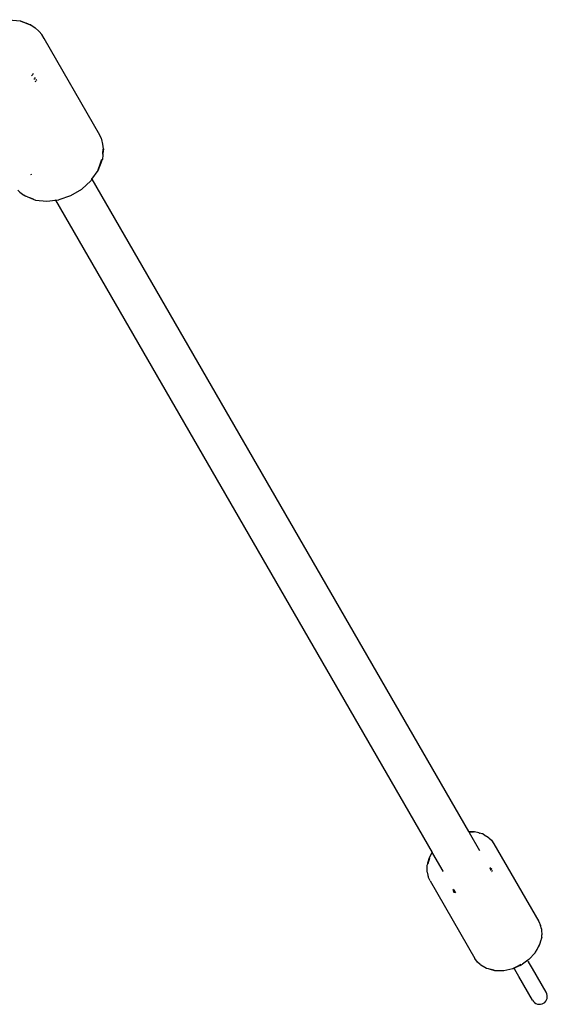
# Model space of a CAD drawing. Extents: x -4.49 to 4.1, y -3.62 to 3.65.
# Drawn here: x -0.24 to -0.03, y -2.12 to -1.75 of the extents above; entities that cross this region are included whole.
import ezdxf

# ---------------------------------------------------------------- set-up
doc = ezdxf.new("R2010")
doc.units = 0
doc.layers.get('0').update_dxf_attribs({"linetype": 'CONTINUOUS'})

msp = doc.modelspace()

# ---------------------------------------------------------------- linework, layer by layer
for p, q in [((-0.2395, -1.74727), (-0.23513, -1.7477)), ((-0.23513, -1.7477), (-0.23489, -1.7478)), ((-0.23489, -1.7478), (-0.2328, -1.7486)), ((-0.23336, -1.74844), (-0.23489, -1.7478)), ((-0.23105, -1.74939), (-0.23336, -1.74844)), ((-0.23105, -1.74939), (-0.2328, -1.7486)), ((-0.2328, -1.7486), (-0.2313, -1.74916)), ((-0.23102, -1.74928), (-0.2313, -1.74916)), ((-0.23102, -1.74928), (-0.22948, -1.75038)), ((-0.2281, -1.75157), (-0.22948, -1.75038)), ((-0.2281, -1.75157), (-0.22796, -1.7517)), ((-0.22796, -1.7517), (-0.22695, -1.75293)), ((-0.22602, -1.75445), (-0.22695, -1.75293)), ((-0.20481, -1.79119), (-0.22602, -1.75445)), ((-0.23077, -1.7682), (-0.23055, -1.76857)), ((-0.23045, -1.76777), (-0.23024, -1.76813)), ((-0.22998, -1.76956), (-0.22971, -1.77003)), ((-0.22968, -1.76911), (-0.2294, -1.76959)), ((-0.22946, -1.77046), (-0.22926, -1.77081)), ((-0.22916, -1.77001), (-0.22894, -1.77039)), ((-0.20427, -1.7925), (-0.20481, -1.79119)), ((-0.20414, -1.79284), (-0.20427, -1.7925)), ((-0.20373, -1.7946), (-0.20414, -1.79284)), ((-0.20349, -1.79626), (-0.20373, -1.7946)), ((-0.20378, -1.79875), (-0.20392, -1.80031)), ((-0.2037, -1.79833), (-0.20378, -1.79875)), ((-0.2037, -1.79833), (-0.20369, -1.79809)), ((-0.20349, -1.79626), (-0.20369, -1.79809)), ((-0.20369, -1.79809), (-0.20358, -1.79644)), ((-0.20554, -1.80458), (-0.20395, -1.80058)), ((-0.20553, -1.80436), (-0.20473, -1.80218)), ((-0.20473, -1.80218), (-0.20409, -1.80026)), ((-0.20392, -1.80031), (-0.20395, -1.80058)), ((-0.23102, -1.8061), (-0.23076, -1.80597)), ((-0.20786, -1.80786), (-0.20554, -1.80458)), ((-0.21175, -1.8116), (-0.20828, -1.80843)), ((-0.20819, -1.80833), (-0.20828, -1.80843)), ((-0.20819, -1.80833), (-0.20786, -1.80786)), ((-0.20807, -1.80752), (-0.20786, -1.80786)), ((-0.20786, -1.80786), (-0.06481, -2.05564)), ((-0.23606, -1.81208), (-0.23525, -1.81284)), ((-0.23525, -1.81284), (-0.23372, -1.81388)), ((-0.23342, -1.81418), (-0.23372, -1.81388)), ((-0.21585, -1.81406), (-0.21175, -1.8116)), ((-0.23342, -1.81418), (-0.23314, -1.8143)), ((-0.23235, -1.81456), (-0.23314, -1.8143)), ((-0.23235, -1.81456), (-0.23202, -1.81472)), ((-0.23202, -1.81472), (-0.23016, -1.81534)), ((-0.23202, -1.81472), (-0.22935, -1.81578)), ((-0.22935, -1.81578), (-0.22501, -1.81624)), ((-0.22501, -1.81624), (-0.22171, -1.81581)), ((-0.22187, -1.81554), (-0.22171, -1.81581)), ((-0.22171, -1.81581), (-0.22043, -1.81565)), ((-0.22171, -1.81581), (-0.07866, -2.06364)), ((-0.22043, -1.81565), (-0.22031, -1.81563)), ((-0.22031, -1.81563), (-0.21585, -1.81406)), ((-0.06481, -2.05564), (-0.06272, -2.05566)), ((-0.06481, -2.05564), (-0.06477, -2.05571)), ((-0.06477, -2.05571), (-0.0645, -2.05572)), ((-0.06477, -2.05571), (-0.06476, -2.05574)), ((-0.06476, -2.05574), (-0.0645, -2.05572)), ((-0.06476, -2.05574), (-0.0646, -2.05601)), ((-0.0646, -2.05601), (-0.06068, -2.06279)), ((-0.0645, -2.05572), (-0.06299, -2.0558)), ((-0.06274, -2.05581), (-0.06251, -2.05583)), ((-0.06272, -2.05566), (-0.0626, -2.05571)), ((-0.0609, -2.05616), (-0.0626, -2.05571)), ((-0.0609, -2.05616), (-0.06063, -2.05622)), ((-0.06063, -2.05622), (-0.06051, -2.05627)), ((-0.05971, -2.05646), (-0.06051, -2.05627)), ((-0.05957, -2.05652), (-0.05971, -2.05646)), ((-0.05892, -2.05689), (-0.05957, -2.05652)), ((-0.05892, -2.05689), (-0.05742, -2.05782)), ((-0.05742, -2.05782), (-0.05708, -2.05806)), ((-0.05708, -2.05806), (-0.05616, -2.05898)), ((-0.05616, -2.05898), (-0.05517, -2.06034)), ((-0.05517, -2.06034), (-0.03813, -2.08985)), ((-0.0797, -2.06546), (-0.07866, -2.06364)), ((-0.07866, -2.06364), (-0.07861, -2.06373)), ((-0.07861, -2.06373), (-0.07845, -2.06401)), ((-0.07845, -2.06401), (-0.07456, -2.07075)), ((-0.08051, -2.06847), (-0.0803, -2.06788)), ((-0.07966, -2.06573), (-0.0803, -2.06788)), ((-0.0803, -2.06788), (-0.08025, -2.06755)), ((-0.08025, -2.06755), (-0.0797, -2.06546)), ((-0.08025, -2.06755), (-0.07966, -2.06573)), ((-0.08053, -2.06936), (-0.08052, -2.06861)), ((-0.08048, -2.07113), (-0.08053, -2.06936)), ((-0.08052, -2.06861), (-0.08051, -2.06847)), ((-0.08048, -2.07113), (-0.08044, -2.07155)), ((-0.08044, -2.07155), (-0.08011, -2.0728)), ((-0.07456, -2.07075), (-0.07452, -2.07082)), ((-0.05675, -2.0696), (-0.05624, -2.07049)), ((-0.05603, -2.07006), (-0.05668, -2.06946)), ((-0.05611, -2.07071), (-0.05597, -2.07095)), ((-0.05601, -2.07009), (-0.05603, -2.07006)), ((-0.05571, -2.07051), (-0.05587, -2.07028)), ((-0.07942, -2.07434), (-0.08011, -2.0728)), ((-0.07942, -2.07434), (-0.06238, -2.10385)), ((-0.07077, -2.07755), (-0.07057, -2.07845)), ((-0.07063, -2.07756), (-0.06982, -2.07895)), ((-0.07057, -2.07845), (-0.07035, -2.07896)), ((-0.03813, -2.08985), (-0.03744, -2.09139)), ((-0.03711, -2.09264), (-0.03744, -2.09139)), ((-0.03711, -2.09264), (-0.03707, -2.09306)), ((-0.03707, -2.09306), (-0.03702, -2.09483)), ((-0.03738, -2.09691), (-0.03784, -2.09861)), ((-0.0373, -2.09664), (-0.03738, -2.09691)), ((-0.03728, -2.09651), (-0.0373, -2.09664)), ((-0.03704, -2.09572), (-0.03728, -2.09651)), ((-0.03704, -2.09572), (-0.03703, -2.09558)), ((-0.03703, -2.09558), (-0.03702, -2.09483)), ((-0.03955, -2.10169), (-0.04189, -2.10425)), ((-0.03955, -2.10169), (-0.03949, -2.10163)), ((-0.03785, -2.09873), (-0.03949, -2.10163)), ((-0.03893, -2.10044), (-0.03949, -2.10152)), ((-0.03879, -2.10025), (-0.03893, -2.10044)), ((-0.03789, -2.09847), (-0.03879, -2.10025)), ((-0.03784, -2.09861), (-0.03785, -2.09873)), ((-0.06139, -2.10521), (-0.06238, -2.10385)), ((-0.06047, -2.10613), (-0.06139, -2.10521)), ((-0.04233, -2.10457), (-0.04438, -2.10608)), ((-0.04233, -2.10457), (-0.04244, -2.10439)), ((-0.04189, -2.10425), (-0.04233, -2.10457)), ((-0.04212, -2.10501), (-0.04233, -2.10457)), ((-0.04212, -2.10501), (-0.04207, -2.10503)), ((-0.04207, -2.10503), (-0.04208, -2.10508)), ((-0.04055, -2.10767), (-0.04208, -2.10508)), ((-0.06047, -2.10613), (-0.06013, -2.10637)), ((-0.05863, -2.1073), (-0.06013, -2.10637)), ((-0.05797, -2.10767), (-0.05863, -2.1073)), ((-0.05784, -2.10773), (-0.05797, -2.10767)), ((-0.05723, -2.10785), (-0.05784, -2.10773)), ((-0.05691, -2.10797), (-0.05723, -2.10785)), ((-0.05504, -2.10836), (-0.05691, -2.10797)), ((-0.05483, -2.10853), (-0.05691, -2.10797)), ((-0.0515, -2.10856), (-0.05483, -2.10853)), ((-0.05142, -2.10854), (-0.0515, -2.10856)), ((-0.04803, -2.1078), (-0.05142, -2.10854)), ((-0.04757, -2.10749), (-0.04814, -2.10775)), ((-0.04754, -2.10756), (-0.04803, -2.1078)), ((-0.04757, -2.10749), (-0.04763, -2.10739)), ((-0.04689, -2.10713), (-0.04757, -2.10749)), ((-0.0452, -2.10655), (-0.04754, -2.10756)), ((-0.04725, -2.10797), (-0.04754, -2.10756)), ((-0.04727, -2.10803), (-0.04725, -2.10797)), ((-0.04722, -2.10804), (-0.04727, -2.10803)), ((-0.04574, -2.11067), (-0.04722, -2.10804)), ((-0.04686, -2.10712), (-0.04689, -2.10713)), ((-0.0449, -2.10614), (-0.04686, -2.10712)), ((-0.0452, -2.10655), (-0.04488, -2.10637)), ((-0.04478, -2.10633), (-0.04488, -2.10637)), ((-0.04478, -2.10633), (-0.04438, -2.10608)), ((-0.03533, -2.1167), (-0.04055, -2.10767)), ((-0.04053, -2.1197), (-0.04574, -2.11067)), ((-0.03508, -2.11727), (-0.03533, -2.1167)), ((-0.04053, -2.1197), (-0.04016, -2.12021)), ((-0.04016, -2.12021), (-0.03972, -2.12064)), ((-0.03637, -2.1209), (-0.0359, -2.12056)), ((-0.0359, -2.12056), (-0.0355, -2.12013)), ((-0.0355, -2.12013), (-0.0352, -2.11963)), ((-0.0352, -2.11963), (-0.03499, -2.11907)), ((-0.03493, -2.11787), (-0.03508, -2.11727)), ((-0.03499, -2.11907), (-0.0349, -2.11848)), ((-0.0349, -2.11848), (-0.03493, -2.11787)), ((-0.03972, -2.12064), (-0.0392, -2.12096)), ((-0.0392, -2.12096), (-0.03864, -2.12118)), ((-0.03864, -2.12118), (-0.03806, -2.12128)), ((-0.03806, -2.12128), (-0.03747, -2.12127)), ((-0.03747, -2.12127), (-0.0369, -2.12113)), ((-0.0369, -2.12113), (-0.03637, -2.1209))]:
    msp.add_line(p, q)

doc.saveas('drawing.dxf')
